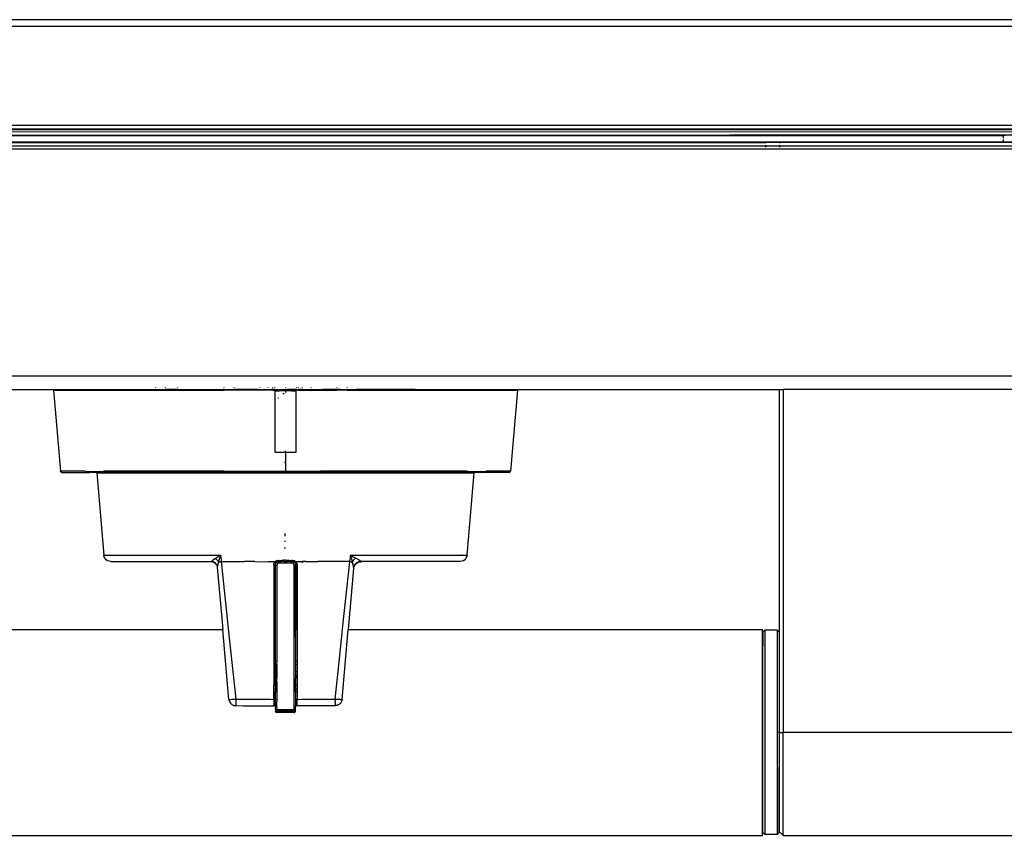
# Model space of a CAD drawing. Units: millimetres. Extents: x -980 to 858, y -1963 to 24.
# Drawn here: x -355 to -212, y -750 to -631 of the extents above; entities that cross this region are included whole.
import ezdxf

# ---------------------------------------------------------------- set-up
doc = ezdxf.new("R2010")
doc.units = ezdxf.units.MM

msp = doc.modelspace()

# ---------------------------------------------------------------- linework, layer by layer
for p, q in [((-835.28, -630.64), (-123.47, -630.64)), ((-124.18, -631.63), (-834.57, -631.63)), ((-826.62, -646.84), (-159.38, -646.99)), ((-799.38, -646.02), (-159.38, -646.02)), ((-799.38, -646.53), (-159.38, -646.53)), ((-799.38, -646.67), (-159.38, -646.67)), ((-799.38, -647.48), (-251.71, -647.48)), ((-211.83, -647.55), (-746.92, -647.55)), ((-159.38, -647.48), (-251.71, -647.48)), ((-211.83, -647.55), (-251.71, -647.48)), ((-211.48, -647.53), (-211.83, -647.55)), ((-211.83, -647.55), (-211.83, -647.91)), ((-211.83, -648.11), (-211.83, -648.44)), ((-101.38, -649.53), (-857.38, -649.53)), ((-746.92, -648.44), (-211.83, -648.44)), ((-712.38, -648.53), (-246.38, -648.53)), ((-712.38, -649.03), (-246.38, -649.03)), ((-246.38, -648.62), (-246.38, -648.53)), ((-244.4, -648.53), (-246.38, -648.53)), ((-246.38, -649.03), (-246.38, -648.91)), ((-246.38, -649.21), (-246.38, -649.03)), ((-246.38, -649.03), (-244.38, -649.03)), ((-244.4, -648.53), (-244.38, -648.62)), ((-211.83, -648.53), (-244.4, -648.53)), ((-244.38, -648.91), (-244.38, -649.03)), ((-244.38, -649.03), (-244.38, -649.21)), ((-244.38, -649.03), (-165.88, -649.03)), ((-211.83, -648.44), (-211.83, -648.53)), ((-211.83, -648.44), (-209.06, -648.44)), ((-209.06, -648.53), (-211.83, -648.53)), ((-857.37, -682.53), (-101.38, -682.53)), ((-409.38, -684.53), (-335.28, -684.53)), ((-350.18, -684.63), (-349.14, -696.44)), ((-350.18, -684.63), (-325.38, -684.63)), ((-335.3, -684.26), (-335.3, -684.31)), ((-335.3, -684.48), (-335.28, -684.53)), ((-335.28, -684.53), (-333.88, -684.53)), ((-333.88, -684.26), (-333.88, -684.31)), ((-333.88, -684.48), (-333.88, -684.53)), ((-332.12, -684.53), (-333.88, -684.53)), ((-332.1, -684.48), (-332.12, -684.53)), ((-332.12, -684.53), (-326.1, -684.53)), ((-332.1, -684.26), (-332.1, -684.31)), ((-326.1, -684.53), (-325.38, -684.48)), ((-325.38, -684.26), (-325.38, -684.31)), ((-325.38, -684.48), (-324.32, -684.53)), ((-325.38, -684.48), (-325.38, -684.63)), ((-323.87, -684.63), (-325.38, -684.63)), ((-324.32, -684.53), (-323.87, -684.53)), ((-323.87, -684.31), (-323.87, -684.26)), ((-323.87, -684.53), (-323.87, -684.48)), ((-323.87, -684.63), (-323.87, -684.53)), ((-320.46, -684.53), (-323.87, -684.53)), ((-321.43, -684.63), (-323.87, -684.63)), ((-320.12, -684.67), (-321.43, -684.63)), ((-320.46, -684.53), (-320.12, -684.48)), ((-320.12, -684.26), (-320.12, -684.31)), ((-320.12, -684.48), (-319.11, -684.53)), ((-320.12, -684.67), (-320.12, -684.48)), ((-318.24, -684.64), (-320.12, -684.67)), ((-319.11, -684.53), (-318.88, -684.53)), ((-318.88, -684.31), (-318.88, -684.26)), ((-318.88, -684.53), (-318.88, -684.48)), ((-318.88, -684.53), (-318.4, -684.53)), ((-318.25, -684.48), (-318.4, -684.53)), ((-318.27, -684.71), (-318.24, -684.64)), ((-318.25, -684.31), (-318.24, -684.26)), ((-318.14, -684.53), (-318.25, -684.48)), ((-318.24, -684.64), (-318.25, -684.48)), ((-318.24, -684.64), (-317.32, -684.64)), ((-317.96, -684.53), (-318.14, -684.53)), ((-317.98, -684.26), (-317.98, -684.31)), ((-317.98, -684.48), (-317.96, -684.53)), ((-317.96, -684.53), (-316.56, -684.53)), ((-317.88, -684.73), (-317.32, -684.72)), ((-317.88, -689.23), (-317.88, -684.73)), ((-317.32, -684.64), (-317.16, -684.64)), ((-317.32, -684.72), (-317.32, -684.64)), ((-317.32, -684.72), (-317.28, -684.73)), ((-316.38, -684.73), (-317.28, -684.73)), ((-317.1, -684.64), (-317.16, -684.64)), ((-317.01, -684.65), (-317.1, -684.64)), ((-317.01, -684.65), (-316.86, -684.64)), ((-316.86, -684.64), (-316.69, -684.66)), ((-316.78, -685.13), (-316.56, -685.13)), ((-316.62, -684.64), (-316.69, -684.66)), ((-316.54, -684.66), (-316.62, -684.64)), ((-316.56, -684.53), (-316.38, -684.48)), ((-316.56, -684.53), (-316.38, -684.53)), ((-316.38, -684.63), (-316.54, -684.66)), ((-316.54, -684.66), (-316.38, -684.66)), ((-316.38, -684.26), (-316.38, -684.31)), ((-316.38, -684.48), (-316.38, -684.53)), ((-316.38, -684.48), (-316.12, -684.53)), ((-316.38, -684.53), (-316.12, -684.53)), ((-316.38, -684.53), (-316.38, -684.63)), ((-316.38, -684.63), (-316.38, -684.66)), ((-316.22, -684.66), (-316.38, -684.63)), ((-316.38, -684.66), (-316.22, -684.66)), ((-316.38, -684.66), (-316.38, -684.73)), ((-315.47, -684.73), (-316.38, -684.73)), ((-316.38, -684.73), (-316.38, -684.97)), ((-316.22, -684.66), (-316.13, -684.64)), ((-316.13, -684.64), (-316.06, -684.66)), ((-314.79, -684.53), (-316.12, -684.53)), ((-316.06, -684.66), (-315.74, -684.65)), ((-315.74, -684.65), (-315.65, -684.64)), ((-315.65, -684.64), (-315.59, -684.64)), ((-315.59, -684.64), (-315.45, -684.64)), ((-315.47, -684.73), (-315.43, -684.72)), ((-315.43, -684.72), (-315.45, -684.64)), ((-314.51, -684.64), (-315.45, -684.64)), ((-315.43, -684.72), (-314.88, -684.73)), ((-314.88, -684.73), (-314.88, -693.73)), ((-314.78, -684.48), (-314.79, -684.53)), ((-314.79, -684.53), (-314.61, -684.53)), ((-314.78, -684.26), (-314.78, -684.31)), ((-314.61, -684.53), (-314.5, -684.48)), ((-314.5, -684.31), (-314.51, -684.26)), ((-314.51, -684.64), (-314.5, -684.48)), ((-314.48, -684.71), (-314.51, -684.64)), ((-314.51, -684.64), (-312.63, -684.67)), ((-314.5, -684.48), (-314.35, -684.53)), ((-313.88, -684.53), (-314.35, -684.53)), ((-313.88, -684.3), (-313.88, -684.26)), ((-313.88, -684.53), (-313.88, -684.48)), ((-313.88, -684.53), (-313.64, -684.53)), ((-313.64, -684.53), (-312.63, -684.48)), ((-312.63, -684.3), (-312.63, -684.26)), ((-312.63, -684.48), (-310.97, -684.53)), ((-312.63, -684.67), (-312.63, -684.48)), ((-312.63, -684.67), (-311.32, -684.63)), ((-311.32, -684.63), (-308.88, -684.63)), ((-308.88, -684.53), (-310.97, -684.53)), ((-308.88, -684.26), (-308.88, -684.3)), ((-308.88, -684.48), (-308.88, -684.53)), ((-308.88, -684.53), (-308.88, -684.63)), ((-308.43, -684.53), (-308.88, -684.53)), ((-307.38, -684.63), (-308.88, -684.63)), ((-308.43, -684.53), (-307.38, -684.48)), ((-307.38, -684.3), (-307.38, -684.26)), ((-307.38, -684.48), (-306.09, -684.53)), ((-307.38, -684.63), (-307.38, -684.48)), ((-307.38, -684.63), (-282.58, -684.63)), ((-300.63, -684.53), (-306.09, -684.53)), ((-300.65, -684.48), (-300.63, -684.53)), ((-298.88, -684.53), (-300.63, -684.53)), ((-298.88, -684.48), (-298.88, -684.53)), ((-297.47, -684.53), (-298.88, -684.53)), ((-297.45, -684.48), (-297.47, -684.53)), ((-297.47, -684.53), (-244.38, -684.53)), ((-282.58, -684.63), (-283.61, -696.44)), ((-244.38, -684.53), (-243.88, -684.53)), ((-244.38, -729.53), (-244.38, -684.53)), ((-243.88, -684.53), (-243.88, -734.53)), ((-154.88, -684.53), (-243.88, -684.53)), ((-317.4, -685.83), (-317.48, -685.83)), ((-317.88, -693.73), (-317.88, -689.23)), ((-316.38, -693.73), (-317.88, -693.73)), ((-316.38, -693.73), (-316.38, -693.47)), ((-316.38, -693.73), (-316.38, -695.13)), ((-314.88, -693.73), (-316.38, -693.73)), ((-316.52, -695.13), (-316.38, -695.13)), ((-316.38, -695.13), (-316.38, -696.43)), ((-349.13, -696.49), (-349.14, -696.44)), ((-345.57, -696.44), (-349.14, -696.44)), ((-349.11, -696.53), (-349.13, -696.49)), ((-349.08, -696.57), (-349.11, -696.53)), ((-349.04, -696.6), (-349.08, -696.57)), ((-348.99, -696.62), (-349.04, -696.6)), ((-348.94, -696.63), (-348.99, -696.62)), ((-348.94, -696.63), (-344.88, -696.63)), ((-345.57, -696.44), (-344.68, -696.48)), ((-344.88, -696.63), (-344.82, -696.62)), ((-344.78, -696.6), (-344.82, -696.62)), ((-344.74, -696.57), (-344.78, -696.6)), ((-344.74, -696.57), (-344.52, -696.63)), ((-344.68, -696.44), (-344.68, -696.48)), ((-344.68, -696.48), (-342.88, -696.44)), ((-343.87, -696.63), (-344.52, -696.63)), ((-343.87, -696.63), (-343.87, -696.71)), ((-288.88, -696.63), (-343.87, -696.63)), ((-343.87, -696.71), (-342.82, -708.71)), ((-343.87, -696.71), (-288.88, -696.71)), ((-325.38, -696.44), (-342.88, -696.44)), ((-325.38, -696.44), (-325.38, -696.48)), ((-325.38, -696.44), (-322.88, -696.44)), ((-322.88, -696.44), (-322.88, -696.48)), ((-322.88, -696.44), (-321.5, -696.44)), ((-321.5, -696.44), (-316.38, -696.43)), ((-316.38, -696.43), (-311.25, -696.44)), ((-311.25, -696.44), (-311.27, -696.43)), ((-289.87, -696.44), (-311.25, -696.44)), ((-289.93, -708.71), (-288.88, -696.71)), ((-289.87, -696.44), (-288.88, -696.48)), ((-288.88, -696.48), (-288.88, -696.44)), ((-288.88, -696.48), (-288.07, -696.48)), ((-288.88, -696.63), (-288.88, -696.71)), ((-288.23, -696.63), (-288.88, -696.63)), ((-288.23, -696.63), (-288.02, -696.57)), ((-288.07, -696.44), (-288.07, -696.48)), ((-288.07, -696.48), (-287.18, -696.44)), ((-288.03, -696.54), (-288.02, -696.57)), ((-288.02, -696.57), (-287.98, -696.6)), ((-287.98, -696.6), (-287.93, -696.62)), ((-287.93, -696.62), (-287.88, -696.63)), ((-283.81, -696.63), (-287.88, -696.63)), ((-283.61, -696.44), (-287.18, -696.44)), ((-283.81, -696.63), (-283.76, -696.62)), ((-283.76, -696.62), (-283.71, -696.6)), ((-283.71, -696.6), (-283.67, -696.57)), ((-283.67, -696.57), (-283.64, -696.53)), ((-283.64, -696.53), (-283.62, -696.49)), ((-283.62, -696.49), (-283.61, -696.44)), ((-316.38, -705.63), (-316.52, -705.63)), ((-316.38, -705.72), (-316.52, -705.72)), ((-316.38, -706.71), (-316.53, -706.71)), ((-316.52, -705.83), (-316.38, -705.83)), ((-316.55, -707.63), (-316.38, -707.62)), ((-342.77, -708.95), (-342.82, -708.71)), ((-342.82, -708.71), (-325.81, -708.71)), ((-342.66, -709.17), (-342.77, -708.95)), ((-342.5, -709.36), (-342.66, -709.17)), ((-342.3, -709.51), (-342.5, -709.36)), ((-342.07, -709.59), (-342.3, -709.51)), ((-341.82, -709.63), (-342.07, -709.59)), ((-341.82, -709.63), (-327.29, -709.63)), ((-327.29, -709.63), (-327.26, -709.62)), ((-327.29, -709.63), (-327.24, -709.62)), ((-327.24, -709.62), (-327.26, -709.62)), ((-327.24, -709.62), (-327.21, -709.6)), ((-327.24, -709.62), (-327.18, -709.63)), ((-327.21, -709.6), (-327.18, -709.59)), ((-327.18, -709.59), (-327.16, -709.57)), ((-327.18, -709.63), (-327.14, -709.64)), ((-327.16, -709.57), (-327.08, -709.5)), ((-327.16, -709.57), (-326.9, -709.63)), ((-327, -709.67), (-327.14, -709.64)), ((-327.08, -709.5), (-326.97, -709.41)), ((-326.98, -709.69), (-327, -709.67)), ((-326.86, -709.72), (-326.98, -709.69)), ((-326.97, -709.41), (-326.93, -709.39)), ((-326.88, -709.35), (-326.93, -709.39)), ((-326.9, -709.63), (-326.67, -709.76)), ((-326.88, -709.35), (-326.84, -709.33)), ((-326.8, -709.75), (-326.86, -709.72)), ((-326.84, -709.33), (-326.64, -709.21)), ((-326.84, -709.33), (-326.72, -709.25)), ((-326.77, -709.77), (-326.8, -709.75)), ((-326.77, -709.77), (-326.73, -709.8)), ((-326.73, -709.8), (-326.62, -709.89)), ((-326.67, -709.22), (-326.72, -709.25)), ((-326.72, -709.25), (-326.69, -709.23)), ((-326.64, -709.21), (-326.69, -709.23)), ((-326.69, -709.23), (-326.67, -709.22)), ((-326.67, -709.22), (-326.64, -709.21)), ((-326.67, -709.76), (-326.49, -709.95)), ((-326.64, -709.21), (-326.62, -709.19)), ((-326.62, -709.19), (-326.59, -709.18)), ((-326.62, -709.89), (-326.51, -710)), ((-326.59, -709.18), (-326.46, -709.09)), ((-326.59, -709.18), (-326.49, -709.26)), ((-326.49, -709.95), (-326.51, -710)), ((-326.51, -710), (-326.47, -710.06)), ((-326.49, -709.26), (-326.39, -709.35)), ((-326.46, -709.09), (-326.31, -709)), ((-326.39, -709.35), (-326.3, -709.44)), ((-326.31, -709), (-326.15, -708.91)), ((-326.3, -709.44), (-326.22, -709.54)), ((-326.25, -710), (-326.29, -710.16)), ((-326.2, -709.84), (-326.25, -710)), ((-326.22, -709.54), (-326.15, -709.65)), ((-326.14, -709.67), (-326.2, -709.84)), ((-325.98, -708.81), (-326.15, -708.91)), ((-326.15, -709.64), (-326.1, -709.48)), ((-326.15, -709.64), (-326.12, -709.53)), ((-326.14, -709.59), (-326.15, -709.65)), ((-326.15, -709.64), (-326.14, -709.59)), ((-326.14, -709.67), (-326.15, -709.65)), ((-326.12, -709.53), (-326.14, -709.59)), ((-326.14, -709.67), (-326.14, -709.59)), ((-326.14, -709.66), (-326.14, -709.59)), ((-326.14, -709.67), (-326.1, -709.67)), ((-326.1, -709.48), (-326.12, -709.53)), ((-326.08, -709.42), (-326.1, -709.48)), ((-326.1, -709.67), (-326.03, -709.67)), ((-326.06, -709.36), (-326.08, -709.42)), ((-326.03, -709.26), (-326.06, -709.36)), ((-325.99, -709.15), (-326.03, -709.26)), ((-325.95, -709.66), (-326.03, -709.67)), ((-325.95, -709.05), (-325.99, -709.15)), ((-325.85, -708.81), (-325.98, -708.81)), ((-325.95, -709.05), (-325.91, -708.94)), ((-325.91, -708.94), (-325.95, -709.05)), ((-325.95, -709.66), (-325.91, -709.65)), ((-325.81, -708.71), (-325.91, -708.94)), ((-325.86, -708.83), (-325.91, -708.94)), ((-325.91, -709.65), (-325.87, -709.64)), ((-325.87, -709.64), (-325.82, -709.64)), ((-325.81, -708.71), (-325.86, -708.83)), ((-325.81, -708.71), (-325.86, -708.83)), ((-325.84, -708.79), (-325.86, -708.83)), ((-325.85, -708.81), (-325.86, -708.83)), ((-325.81, -708.71), (-325.85, -708.81)), ((-325.81, -708.71), (-325.85, -708.81)), ((-325.83, -708.76), (-325.85, -708.81)), ((-325.85, -708.81), (-325.83, -708.76)), ((-325.84, -708.79), (-325.85, -708.81)), ((-325.85, -708.81), (-325.79, -708.94)), ((-325.81, -708.71), (-325.84, -708.79)), ((-325.83, -708.76), (-325.84, -708.79)), ((-325.81, -708.71), (-325.83, -708.76)), ((-325.81, -708.71), (-325.83, -708.76)), ((-325.81, -708.71), (-325.83, -708.76)), ((-325.82, -708.74), (-325.83, -708.76)), ((-325.81, -708.71), (-325.82, -708.74)), ((-325.82, -709.64), (-325.78, -709.63)), ((-325.79, -708.94), (-325.75, -709.4)), ((-325.78, -709.63), (-325.73, -709.63)), ((-325.75, -709.4), (-325.73, -709.63)), ((-325.73, -709.63), (-322.36, -709.63)), ((-325.73, -709.63), (-324.46, -721.64)), ((-321.86, -709.63), (-322.36, -709.63)), ((-320.86, -709.63), (-321.86, -709.63)), ((-320.86, -709.63), (-318.87, -709.64)), ((-318.73, -709.64), (-318.87, -709.64)), ((-317.88, -709.64), (-318.73, -709.64)), ((-318.09, -710.14), (-318.08, -710.02)), ((-318.08, -710.02), (-318.05, -709.91)), ((-318.05, -709.91), (-318, -709.81)), ((-318, -709.81), (-317.94, -709.71)), ((-317.94, -709.71), (-317.88, -709.64)), ((-317.88, -710.13), (-317.87, -710.05)), ((-317.88, -709.64), (-317.79, -709.57)), ((-317.88, -709.64), (-317.83, -709.68)), ((-317.85, -709.97), (-317.87, -710.05)), ((-317.79, -709.57), (-317.86, -709.63)), ((-317.85, -709.97), (-317.82, -709.9)), ((-317.83, -709.68), (-317.79, -709.72)), ((-317.83, -710.13), (-317.82, -710.05)), ((-317.82, -709.9), (-317.77, -709.9)), ((-317.82, -710.05), (-317.8, -709.97)), ((-317.8, -709.97), (-317.77, -709.9)), ((-317.79, -709.57), (-317.69, -709.51)), ((-317.79, -709.72), (-317.76, -709.75)), ((-317.76, -709.75), (-317.78, -709.83)), ((-317.77, -709.9), (-317.78, -709.83)), ((-317.73, -709.83), (-317.78, -709.83)), ((-317.76, -709.75), (-317.72, -709.76)), ((-317.72, -709.76), (-317.73, -709.83)), ((-317.73, -709.83), (-317.68, -709.77)), ((-317.72, -709.76), (-317.67, -709.72)), ((-317.68, -709.77), (-317.72, -709.76)), ((-317.69, -709.51), (-317.63, -709.49)), ((-317.68, -709.77), (-317.67, -709.72)), ((-317.62, -709.72), (-317.67, -709.72)), ((-317.63, -709.49), (-317.6, -709.48)), ((-317.63, -709.49), (-317.62, -709.63)), ((-317.61, -710.05), (-317.63, -710.14)), ((-317.62, -709.63), (-317.6, -709.68)), ((-317.6, -709.68), (-317.62, -709.72)), ((-317.59, -709.7), (-317.62, -709.72)), ((-317.57, -709.97), (-317.61, -710.05)), ((-317.6, -709.48), (-317.49, -709.45)), ((-317.6, -709.68), (-317.53, -709.65)), ((-317.6, -709.68), (-317.55, -709.68)), ((-317.59, -709.7), (-317.55, -709.68)), ((-317.5, -709.9), (-317.57, -709.97)), ((-317.53, -709.65), (-317.55, -709.68)), ((-317.53, -709.65), (-317.5, -709.66)), ((-317.53, -709.65), (-317.48, -709.65)), ((-317.5, -709.66), (-317.45, -709.63)), ((-317.48, -709.65), (-317.5, -709.66)), ((-317.42, -709.86), (-317.5, -709.9)), ((-317.49, -709.45), (-317.43, -709.47)), ((-317.48, -709.65), (-317.45, -709.63)), ((-317.48, -709.65), (-317.43, -709.64)), ((-317.45, -709.63), (-317.43, -709.64)), ((-317.43, -709.47), (-317.38, -709.44)), ((-317.43, -709.47), (-317.43, -709.45)), ((-317.38, -709.53), (-317.43, -709.47)), ((-317.38, -709.63), (-317.43, -709.64)), ((-317.33, -709.84), (-317.42, -709.86)), ((-317.38, -709.47), (-317.38, -709.44)), ((-317.38, -709.44), (-317.28, -709.47)), ((-317.38, -709.5), (-317.38, -709.47)), ((-317.38, -709.53), (-317.38, -709.5)), ((-317.38, -709.63), (-317.38, -709.53)), ((-317.33, -709.63), (-317.38, -709.63)), ((-317.28, -709.63), (-317.33, -709.63)), ((-317.33, -709.69), (-317.33, -709.84)), ((-317.28, -709.84), (-317.33, -709.84)), ((-317.28, -709.47), (-316.98, -709.44)), ((-317.28, -709.47), (-317.28, -709.44)), ((-317.28, -709.47), (-317, -709.46)), ((-317.28, -709.63), (-317.28, -709.47)), ((-317.28, -709.84), (-317.28, -709.63)), ((-317.13, -709.63), (-317.28, -709.63)), ((-317.13, -709.84), (-317.28, -709.84)), ((-317.13, -709.63), (-317.13, -709.84)), ((-317.03, -709.63), (-317.13, -709.63)), ((-315.63, -709.84), (-317.13, -709.84)), ((-316.98, -709.63), (-317.03, -709.63)), ((-317, -709.46), (-316.63, -709.44)), ((-316.98, -709.44), (-316.63, -709.44)), ((-316.63, -709.63), (-316.98, -709.63)), ((-316.63, -709.44), (-316.63, -709.54)), ((-316.38, -709.44), (-316.63, -709.44)), ((-316.63, -709.57), (-316.63, -709.63)), ((-316.63, -709.63), (-316.13, -709.63)), ((-316.38, -709.44), (-316.38, -709.49)), ((-316.38, -709.44), (-316.13, -709.44)), ((-316.13, -709.54), (-316.13, -709.44)), ((-316.13, -709.44), (-315.77, -709.44)), ((-316.13, -709.63), (-316.13, -709.57)), ((-315.63, -709.63), (-316.13, -709.63)), ((-315.77, -709.44), (-315.52, -709.47)), ((-315.63, -709.84), (-315.63, -709.63)), ((-315.63, -709.63), (-315.48, -709.63)), ((-315.48, -709.84), (-315.63, -709.84)), ((-315.52, -709.47), (-315.48, -709.44)), ((-315.48, -709.44), (-315.37, -709.44)), ((-315.48, -709.44), (-315.37, -709.47)), ((-315.48, -709.44), (-315.48, -709.63)), ((-315.48, -709.63), (-315.48, -709.84)), ((-315.48, -709.63), (-315.43, -709.63)), ((-315.43, -709.84), (-315.48, -709.84)), ((-315.43, -709.63), (-315.38, -709.63)), ((-315.43, -709.69), (-315.43, -709.84)), ((-315.33, -709.86), (-315.43, -709.84)), ((-315.38, -709.63), (-315.35, -709.63)), ((-315.37, -709.47), (-315.37, -709.44)), ((-315.37, -709.44), (-315.33, -709.47)), ((-315.33, -709.45), (-315.37, -709.5)), ((-315.37, -709.5), (-315.37, -709.47)), ((-315.37, -709.47), (-315.33, -709.47)), ((-315.37, -709.53), (-315.37, -709.5)), ((-315.37, -709.53), (-315.35, -709.63)), ((-315.3, -709.63), (-315.35, -709.63)), ((-315.33, -709.47), (-315.26, -709.45)), ((-315.25, -709.9), (-315.33, -709.86)), ((-315.3, -709.63), (-315.22, -709.65)), ((-315.3, -709.63), (-315.27, -709.65)), ((-315.27, -709.65), (-315.22, -709.65)), ((-315.26, -709.45), (-315.15, -709.48)), ((-315.18, -709.97), (-315.25, -709.9)), ((-315.2, -709.68), (-315.22, -709.65)), ((-315.2, -709.68), (-315.15, -709.68)), ((-315.14, -710.05), (-315.18, -709.97)), ((-315.15, -709.48), (-315.13, -709.49)), ((-315.15, -709.68), (-315.13, -709.63)), ((-315.13, -709.72), (-315.15, -709.68)), ((-315.13, -710.14), (-315.14, -710.05)), ((-315.13, -709.49), (-315.06, -709.51)), ((-315.13, -709.63), (-315.13, -709.49)), ((-315.13, -709.72), (-315.08, -709.72)), ((-315.08, -709.72), (-315.03, -709.76)), ((-315.08, -709.72), (-315.07, -709.77)), ((-315.07, -709.77), (-315.02, -709.83)), ((-315.06, -709.51), (-314.96, -709.57)), ((-315.03, -709.76), (-314.99, -709.75)), ((-315.03, -709.76), (-315.02, -709.83)), ((-315.02, -709.83), (-314.97, -709.83)), ((-314.99, -709.75), (-314.96, -709.72)), ((-314.97, -709.83), (-314.99, -709.75)), ((-314.97, -709.83), (-314.98, -709.9)), ((-314.98, -709.9), (-314.95, -709.97)), ((-314.97, -709.83), (-314.93, -709.89)), ((-314.96, -709.57), (-314.88, -709.63)), ((-314.96, -709.57), (-314.89, -709.63)), ((-314.96, -709.72), (-314.92, -709.68)), ((-314.95, -709.97), (-314.93, -710.05)), ((-314.93, -709.89), (-314.9, -709.97)), ((-314.93, -710.05), (-314.9, -709.97)), ((-314.93, -710.05), (-314.93, -710.13)), ((-314.92, -709.68), (-314.88, -709.63)), ((-314.81, -709.71), (-314.92, -709.68)), ((-314.9, -709.97), (-314.88, -710.05)), ((-314.89, -709.63), (-314.81, -709.71)), ((-314.88, -709.63), (-314.88, -709.57)), ((-314.88, -709.63), (-314.15, -709.63)), ((-314.81, -709.71), (-314.88, -709.63)), ((-314.88, -710.05), (-314.88, -710.13)), ((-314.15, -709.63), (-314.81, -709.71)), ((-314.81, -709.71), (-314.75, -709.81)), ((-314.75, -709.81), (-314.7, -709.91)), ((-314.7, -709.91), (-314.67, -710.02)), ((-314.67, -710.02), (-314.66, -710.14)), ((-314.15, -709.63), (-313.99, -709.64)), ((-313.99, -709.64), (-313.88, -709.58)), ((-313.88, -709.63), (-313.99, -709.64)), ((-313.88, -709.58), (-313.88, -709.63)), ((-313.88, -709.58), (-313.43, -709.63)), ((-313.88, -709.63), (-313.88, -709.81)), ((-313.43, -709.63), (-313.88, -709.63)), ((-313.43, -709.63), (-312.88, -709.63)), ((-312.88, -709.63), (-312.88, -709.6)), ((-312.88, -709.63), (-311.68, -709.63)), ((-311.68, -709.63), (-311.68, -709.6)), ((-307.02, -709.63), (-311.68, -709.63)), ((-307.45, -713.63), (-307.02, -709.63)), ((-307.02, -709.63), (-307, -709.4)), ((-306.98, -709.63), (-307.02, -709.63)), ((-306.96, -708.94), (-307, -709.4)), ((-306.94, -709.64), (-306.98, -709.63)), ((-306.89, -708.84), (-306.96, -708.94)), ((-306.94, -708.71), (-306.93, -708.74)), ((-306.94, -708.71), (-306.92, -708.76)), ((-306.94, -708.71), (-289.93, -708.71)), ((-306.94, -708.71), (-306.92, -708.76)), ((-306.94, -708.71), (-306.92, -708.77)), ((-306.94, -708.71), (-306.91, -708.77)), ((-306.94, -708.71), (-306.91, -708.78)), ((-306.94, -708.71), (-306.9, -708.82)), ((-306.9, -709.64), (-306.94, -709.64)), ((-306.93, -708.74), (-306.92, -708.76)), ((-306.91, -708.79), (-306.92, -708.76)), ((-306.77, -708.8), (-306.92, -708.76)), ((-306.92, -708.76), (-306.9, -708.81)), ((-306.92, -708.76), (-306.86, -708.94)), ((-306.92, -708.76), (-306.89, -708.84)), ((-306.92, -708.76), (-306.9, -708.81)), ((-306.9, -708.81), (-306.91, -708.79)), ((-306.89, -708.84), (-306.9, -708.81)), ((-306.87, -709.65), (-306.9, -709.64)), ((-306.85, -708.95), (-306.89, -708.84)), ((-306.87, -709.65), (-306.79, -709.66)), ((-306.82, -709.04), (-306.86, -708.94)), ((-306.82, -709.04), (-306.85, -708.95)), ((-306.82, -709.04), (-306.79, -709.15)), ((-306.79, -709.15), (-306.75, -709.25)), ((-306.79, -709.66), (-306.73, -709.67)), ((-306.61, -708.88), (-306.77, -708.8)), ((-306.75, -709.25), (-306.72, -709.35)), ((-306.69, -709.67), (-306.73, -709.67)), ((-306.72, -709.35), (-306.7, -709.41)), ((-306.7, -709.41), (-306.69, -709.47)), ((-306.69, -709.47), (-306.67, -709.52)), ((-306.66, -709.66), (-306.69, -709.67)), ((-306.67, -709.52), (-306.65, -709.58)), ((-306.66, -709.66), (-306.65, -709.58)), ((-306.66, -709.66), (-306.64, -709.64)), ((-306.66, -709.66), (-306.62, -709.77)), ((-306.65, -709.58), (-306.64, -709.64)), ((-306.65, -709.65), (-306.65, -709.58)), ((-306.56, -709.53), (-306.64, -709.64)), ((-306.59, -709.88), (-306.62, -709.77)), ((-306.61, -708.88), (-306.45, -708.97)), ((-306.59, -709.88), (-306.56, -709.99)), ((-306.47, -709.42), (-306.56, -709.53)), ((-306.53, -710.09), (-306.56, -709.99)), ((-306.38, -709.31), (-306.47, -709.42)), ((-306.45, -708.97), (-306.3, -709.05)), ((-306.27, -709.21), (-306.38, -709.31)), ((-306.16, -709.12), (-306.3, -709.05)), ((-306.01, -709.81), (-306.3, -710.1)), ((-306.16, -709.12), (-306.27, -709.21)), ((-306.16, -710.05), (-306.2, -710.09)), ((-306.06, -709.17), (-306.16, -709.12)), ((-306.16, -710.05), (-306.04, -709.93)), ((-305.99, -709.2), (-306.06, -709.17)), ((-305.93, -709.84), (-306.04, -709.93)), ((-305.72, -709.65), (-306.01, -709.81)), ((-305.97, -709.22), (-305.99, -709.2)), ((-305.88, -709.26), (-305.97, -709.22)), ((-305.93, -709.84), (-305.88, -709.81)), ((-305.84, -709.29), (-305.88, -709.26)), ((-305.88, -709.81), (-305.85, -709.78)), ((-305.85, -709.78), (-305.8, -709.77)), ((-305.79, -709.31), (-305.84, -709.29)), ((-305.8, -709.77), (-305.77, -709.75)), ((-305.7, -709.37), (-305.79, -709.31)), ((-305.6, -709.68), (-305.77, -709.75)), ((-305.4, -709.56), (-305.72, -709.65)), ((-305.7, -709.37), (-305.56, -709.45)), ((-305.6, -709.68), (-305.41, -709.64)), ((-305.5, -709.49), (-305.56, -709.45)), ((-305.53, -709.47), (-305.56, -709.45)), ((-305.48, -709.5), (-305.53, -709.47)), ((-305.48, -709.5), (-305.5, -709.49)), ((-305.48, -709.5), (-305.44, -709.53)), ((-305.4, -709.56), (-305.44, -709.53)), ((-305.37, -709.63), (-305.41, -709.64)), ((-305.37, -709.59), (-305.4, -709.56)), ((-305.34, -709.6), (-305.37, -709.59)), ((-305.34, -709.6), (-305.37, -709.63)), ((-305.3, -709.62), (-305.37, -709.63)), ((-305.34, -709.6), (-305.3, -709.62)), ((-305.27, -709.62), (-305.34, -709.6)), ((-305.3, -709.62), (-305.27, -709.62)), ((-305.27, -709.62), (-305.23, -709.63)), ((-290.93, -709.63), (-305.23, -709.63)), ((-290.68, -709.59), (-290.93, -709.63)), ((-290.45, -709.51), (-290.68, -709.59)), ((-290.25, -709.36), (-290.45, -709.51)), ((-290.09, -709.17), (-290.25, -709.36)), ((-289.98, -708.95), (-290.09, -709.17)), ((-289.93, -708.71), (-289.98, -708.95)), ((-326.47, -710.06), (-326.44, -710.09)), ((-326.47, -710.06), (-326.43, -710.12)), ((-326.44, -710.09), (-326.43, -710.12)), ((-326.43, -710.12), (-326.36, -710.17)), ((-326.36, -710.17), (-326.4, -710.2)), ((-326.4, -710.2), (-326.36, -710.25)), ((-326.36, -710.25), (-326.3, -710.3)), ((-326.3, -710.3), (-326.32, -710.39)), ((-326.32, -710.39), (-326.31, -710.42)), ((-326.31, -710.42), (-325.51, -719.53)), ((-326.29, -710.16), (-326.3, -710.3)), ((-318.09, -710.14), (-318.02, -710.14)), ((-318.09, -710.14), (-318.08, -725.63)), ((-318.02, -710.14), (-317.96, -710.14)), ((-317.96, -710.14), (-317.92, -710.13)), ((-317.92, -710.13), (-317.88, -710.13)), ((-317.92, -710.13), (-317.88, -714.04)), ((-317.88, -710.13), (-317.88, -714.04)), ((-317.83, -724.13), (-317.83, -710.13)), ((-317.74, -710.14), (-317.72, -710.14)), ((-317.72, -710.14), (-317.69, -710.14)), ((-317.69, -710.14), (-317.66, -710.14)), ((-317.66, -710.14), (-317.63, -710.14)), ((-317.63, -710.14), (-317.63, -722.83)), ((-315.09, -710.14), (-315.13, -710.14)), ((-315.13, -719.53), (-315.13, -710.14)), ((-315.06, -710.14), (-315.09, -710.14)), ((-315.03, -710.14), (-315.06, -710.14)), ((-315.01, -710.14), (-315.03, -710.14)), ((-314.88, -710.13), (-314.93, -710.13)), ((-314.93, -719.53), (-314.93, -710.13)), ((-314.88, -710.13), (-314.83, -710.13)), ((-314.88, -710.13), (-314.88, -719.53)), ((-314.83, -710.13), (-314.79, -710.14)), ((-314.79, -710.14), (-314.73, -710.14)), ((-314.73, -710.14), (-314.66, -710.14)), ((-314.66, -710.14), (-314.67, -717.97)), ((-306.46, -710.62), (-307.24, -719.53)), ((-306.5, -710.19), (-306.53, -710.09)), ((-306.49, -710.28), (-306.5, -710.19)), ((-306.47, -710.4), (-306.49, -710.28)), ((-306.47, -710.4), (-306.39, -710.32)), ((-306.39, -710.32), (-306.47, -710.43)), ((-306.47, -710.43), (-306.47, -710.4)), ((-306.39, -710.41), (-306.47, -710.43)), ((-306.46, -710.48), (-306.47, -710.43)), ((-306.44, -710.51), (-306.46, -710.48)), ((-306.46, -710.56), (-306.44, -710.51)), ((-306.46, -710.56), (-306.46, -710.62)), ((-306.35, -710.26), (-306.39, -710.32)), ((-306.39, -710.32), (-306.39, -710.41)), ((-306.29, -710.2), (-306.35, -710.26)), ((-306.3, -710.23), (-306.35, -710.26)), ((-306.26, -710.18), (-306.3, -710.1)), ((-306.26, -710.18), (-306.3, -710.23)), ((-306.29, -710.2), (-306.3, -710.23)), ((-306.26, -710.18), (-306.29, -710.2)), ((-306.2, -710.09), (-306.26, -710.18)), ((-317.88, -724.13), (-317.88, -714.04)), ((-307.87, -717.64), (-307.45, -713.63)), ((-314.67, -717.97), (-314.69, -719.53)), ((-308.71, -725.65), (-307.87, -717.64)), ((-633.24, -719.53), (-325.51, -719.53)), ((-324.62, -729.71), (-325.51, -719.53)), ((-315.13, -719.53), (-315.09, -719.53)), ((-315.13, -722.83), (-315.13, -719.53)), ((-314.93, -719.53), (-314.88, -719.53)), ((-314.88, -721.86), (-314.93, -719.53)), ((-314.93, -719.53), (-314.93, -724.13)), ((-314.88, -719.53), (-314.69, -719.53)), ((-314.88, -721.86), (-314.88, -719.53)), ((-314.69, -719.53), (-314.67, -721.88)), ((-308.13, -729.71), (-307.24, -719.53)), ((-307.24, -719.53), (-246.88, -719.53)), ((-246.88, -721.93), (-246.88, -719.53)), ((-246.53, -719.63), (-246.83, -719.93)), ((-246.83, -719.93), (-246.83, -721.93)), ((-244.73, -719.63), (-246.53, -719.63)), ((-246.53, -719.63), (-246.53, -749.43)), ((-244.73, -719.63), (-244.43, -719.93)), ((-244.73, -719.63), (-244.73, -734.53)), ((-244.43, -719.93), (-244.43, -729.53)), ((-324.46, -721.64), (-324.04, -725.65)), ((-317.63, -722.83), (-317.63, -724.13)), ((-315.13, -724.13), (-315.13, -722.83)), ((-314.88, -724.13), (-314.88, -721.86)), ((-314.67, -721.88), (-314.67, -724.13)), ((-246.83, -721.93), (-246.88, -721.93)), ((-246.88, -747.13), (-246.88, -721.93)), ((-246.83, -747.13), (-246.83, -721.93)), ((-317.88, -724.13), (-317.98, -724.13)), ((-317.88, -724.13), (-317.88, -724.63)), ((-317.83, -724.13), (-317.88, -724.13)), ((-317.63, -724.13), (-317.83, -724.13)), ((-317.82, -724.63), (-317.83, -724.13)), ((-317.63, -724.13), (-317.67, -724.63)), ((-315.09, -724.13), (-315.13, -724.13)), ((-315.13, -724.63), (-315.13, -724.13)), ((-314.88, -724.13), (-314.93, -724.13)), ((-314.93, -724.13), (-314.93, -724.63)), ((-314.67, -724.13), (-314.88, -724.13)), ((-314.88, -724.63), (-314.88, -724.13)), ((-314.67, -724.13), (-314.67, -724.63)), ((-324.04, -725.65), (-323.63, -729.66)), ((-318.08, -725.63), (-318.05, -725.63)), ((-318.08, -725.63), (-318.08, -727.63)), ((-317.88, -724.63), (-317.98, -724.63)), ((-317.97, -725.63), (-317.88, -725.63)), ((-317.88, -724.63), (-317.82, -724.63)), ((-317.88, -724.63), (-317.88, -725.63)), ((-317.88, -725.63), (-317.88, -726.13)), ((-317.88, -725.63), (-317.83, -725.63)), ((-317.83, -725.63), (-317.82, -724.63)), ((-317.83, -725.63), (-317.63, -725.63)), ((-317.83, -726.13), (-317.83, -725.63)), ((-317.67, -724.63), (-317.82, -724.63)), ((-317.67, -724.63), (-317.68, -726.63)), ((-317.67, -724.63), (-317.63, -724.63)), ((-317.67, -724.63), (-317.63, -725.63)), ((-317.63, -724.63), (-317.63, -725.63)), ((-317.63, -725.63), (-317.63, -726.13)), ((-315.13, -724.63), (-315.09, -724.63)), ((-315.13, -725.63), (-315.13, -724.63)), ((-315.13, -725.63), (-315.09, -725.63)), ((-315.13, -726.13), (-315.13, -725.63)), ((-314.93, -724.63), (-314.88, -724.63)), ((-314.93, -724.63), (-314.93, -725.63)), ((-314.93, -725.63), (-314.88, -725.63)), ((-314.93, -725.63), (-314.93, -726.13)), ((-314.88, -724.63), (-314.67, -724.63)), ((-314.88, -725.63), (-314.88, -724.63)), ((-314.88, -725.63), (-314.67, -725.63)), ((-314.88, -726.13), (-314.88, -725.63)), ((-314.67, -724.63), (-314.67, -725.63)), ((-314.67, -725.63), (-314.67, -727.63)), ((-309.12, -729.66), (-308.71, -725.65)), ((-317.88, -726.13), (-317.83, -726.13)), ((-317.88, -726.13), (-317.88, -726.63)), ((-317.88, -726.63), (-317.8, -726.63)), ((-317.88, -726.63), (-317.88, -727.63)), ((-317.83, -726.13), (-317.63, -726.13)), ((-317.83, -726.43), (-317.83, -726.13)), ((-317.63, -726.43), (-317.83, -726.43)), ((-317.83, -726.54), (-317.83, -726.43)), ((-317.8, -726.63), (-317.83, -726.54)), ((-317.8, -726.63), (-317.83, -727.63)), ((-317.68, -726.63), (-317.8, -726.63)), ((-317.63, -726.63), (-317.68, -726.63)), ((-317.68, -726.63), (-317.63, -727.63)), ((-317.63, -726.13), (-317.63, -726.43)), ((-317.63, -726.43), (-317.63, -726.63)), ((-315.13, -726.13), (-315.09, -726.13)), ((-315.13, -726.43), (-315.13, -726.13)), ((-315.09, -726.43), (-315.13, -726.43)), ((-315.13, -726.63), (-315.13, -726.43)), ((-315.09, -726.63), (-315.13, -726.43)), ((-315.09, -726.63), (-315.13, -726.63)), ((-315.1, -727.63), (-315.09, -726.63)), ((-314.93, -726.13), (-314.88, -726.13)), ((-314.93, -726.13), (-314.93, -726.63)), ((-314.88, -726.63), (-314.93, -726.63)), ((-314.93, -727.63), (-314.93, -726.63)), ((-314.88, -726.13), (-314.88, -726.63)), ((-314.88, -727.63), (-314.88, -726.63)), ((-318.03, -727.63), (-318.08, -727.63)), ((-318.08, -728.17), (-318.08, -727.63)), ((-318.08, -728.17), (-318.01, -728.17)), ((-318.08, -728.63), (-318.08, -728.17)), ((-318.08, -728.63), (-318.01, -728.63)), ((-318.08, -729.71), (-318.08, -728.63)), ((-317.88, -727.63), (-317.96, -727.63)), ((-317.96, -728.17), (-317.88, -728.17)), ((-317.96, -728.63), (-317.88, -728.63)), ((-317.91, -729.7), (-317.88, -728.63)), ((-317.83, -727.63), (-317.88, -727.63)), ((-317.88, -727.63), (-317.88, -728.17)), ((-317.88, -728.17), (-317.83, -728.17)), ((-317.88, -728.17), (-317.88, -728.63)), ((-317.88, -728.63), (-317.83, -728.63)), ((-317.88, -728.63), (-317.88, -729.69)), ((-317.63, -727.63), (-317.83, -727.63)), ((-317.83, -727.63), (-317.83, -728.17)), ((-317.83, -728.17), (-317.63, -728.17)), ((-317.83, -728.17), (-317.83, -728.63)), ((-317.83, -728.63), (-317.63, -728.63)), ((-317.83, -729.71), (-317.83, -728.63)), ((-317.63, -727.63), (-317.63, -728.17)), ((-317.63, -728.17), (-317.63, -728.63)), ((-317.63, -728.63), (-317.63, -729.71)), ((-315.1, -727.63), (-315.13, -727.63)), ((-315.13, -728.17), (-315.1, -727.63)), ((-315.13, -728.17), (-315.09, -728.17)), ((-315.13, -728.63), (-315.13, -728.17)), ((-315.13, -728.63), (-315.09, -728.63)), ((-315.13, -729.71), (-315.13, -728.63)), ((-314.88, -727.63), (-314.93, -727.63)), ((-314.93, -728.17), (-314.93, -727.63)), ((-314.93, -728.17), (-314.88, -728.17)), ((-314.93, -728.63), (-314.93, -728.17)), ((-314.93, -728.63), (-314.88, -728.63)), ((-314.93, -728.63), (-314.92, -729.71)), ((-314.67, -727.63), (-314.88, -727.63)), ((-314.88, -728.17), (-314.88, -727.63)), ((-314.88, -728.17), (-314.67, -728.17)), ((-314.88, -728.63), (-314.88, -728.17)), ((-314.88, -728.63), (-314.67, -728.63)), ((-314.88, -729.69), (-314.88, -728.63)), ((-314.67, -727.63), (-314.67, -728.17)), ((-314.67, -728.17), (-314.67, -728.63)), ((-314.67, -728.63), (-314.67, -729.71)), ((-324.62, -729.71), (-324.57, -729.72)), ((-324.62, -729.71), (-324.59, -729.86)), ((-324.59, -729.86), (-324.55, -730)), ((-324.57, -729.72), (-324.51, -729.72)), ((-324.55, -730), (-324.48, -730.13)), ((-324.51, -729.72), (-324.43, -729.72)), ((-324.48, -730.13), (-324.4, -730.25)), ((-324.43, -729.72), (-324.33, -729.71)), ((-324.33, -729.71), (-324.21, -729.7)), ((-324.21, -729.7), (-324.08, -729.69)), ((-324.08, -729.69), (-323.94, -729.68)), ((-323.94, -729.68), (-323.79, -729.67)), ((-323.79, -729.67), (-323.63, -729.66)), ((-323.63, -729.66), (-323.63, -729.81)), ((-323.63, -729.66), (-322.18, -729.68)), ((-323.63, -729.81), (-323.63, -729.96)), ((-323.63, -729.96), (-323.63, -730.1)), ((-323.63, -730.1), (-323.63, -730.23)), ((-322.18, -729.68), (-320.86, -729.69)), ((-320.86, -729.69), (-319.74, -729.7)), ((-319.74, -729.7), (-318.63, -729.7)), ((-318.63, -729.7), (-318.08, -729.71)), ((-318.01, -729.71), (-318.08, -729.71)), ((-318.08, -729.71), (-318.08, -730.59)), ((-318.01, -729.71), (-317.96, -729.71)), ((-317.96, -729.71), (-317.91, -729.7)), ((-317.91, -729.7), (-317.88, -729.69)), ((-317.88, -729.79), (-317.91, -729.7)), ((-317.88, -729.69), (-317.88, -729.79)), ((-317.83, -729.71), (-317.88, -729.69)), ((-317.88, -730.4), (-317.88, -729.79)), ((-317.63, -729.71), (-317.83, -729.71)), ((-317.82, -730.43), (-317.83, -729.71)), ((-317.63, -729.71), (-317.67, -730.43)), ((-315.09, -729.71), (-315.13, -729.71)), ((-315.13, -730.43), (-315.13, -729.71)), ((-314.92, -729.71), (-314.93, -730.43)), ((-314.88, -729.69), (-314.92, -729.71)), ((-314.88, -729.69), (-314.84, -729.7)), ((-314.88, -729.69), (-314.88, -730.43)), ((-314.84, -729.7), (-314.79, -729.7)), ((-314.79, -729.7), (-314.74, -729.71)), ((-314.74, -729.71), (-314.67, -729.71)), ((-314.67, -729.71), (-314.12, -729.7)), ((-314.67, -730.59), (-314.67, -729.71)), ((-314.12, -729.7), (-313.01, -729.7)), ((-313.01, -729.7), (-311.89, -729.69)), ((-311.89, -729.69), (-310.78, -729.68)), ((-310.78, -729.68), (-309.67, -729.67)), ((-309.67, -729.67), (-309.12, -729.66)), ((-309.12, -729.66), (-309.12, -729.81)), ((-309.12, -729.66), (-308.96, -729.67)), ((-309.12, -729.81), (-309.12, -729.96)), ((-309.12, -730.1), (-309.12, -729.96)), ((-309.12, -730.1), (-309.12, -730.23)), ((-308.96, -729.67), (-308.81, -729.68)), ((-308.81, -729.68), (-308.67, -729.69)), ((-308.67, -729.69), (-308.54, -729.7)), ((-308.42, -729.71), (-308.54, -729.7)), ((-308.42, -729.71), (-308.32, -729.72)), ((-308.27, -730.13), (-308.35, -730.25)), ((-308.32, -729.72), (-308.24, -729.72)), ((-308.2, -730), (-308.27, -730.13)), ((-308.24, -729.72), (-308.18, -729.72)), ((-308.16, -729.86), (-308.2, -730)), ((-308.13, -729.71), (-308.18, -729.72)), ((-308.13, -729.71), (-308.16, -729.86)), ((-244.38, -729.53), (-244.43, -729.53)), ((-244.43, -729.53), (-244.43, -734.53)), ((-244.38, -734.53), (-244.38, -729.53)), ((-324.4, -730.25), (-324.3, -730.36)), ((-324.3, -730.36), (-324.18, -730.45)), ((-324.18, -730.45), (-324.05, -730.53)), ((-324.05, -730.53), (-323.91, -730.58)), ((-323.91, -730.58), (-323.87, -730.59)), ((-323.87, -730.59), (-323.77, -730.61)), ((-323.77, -730.61), (-323.62, -730.61)), ((-323.63, -730.23), (-323.63, -730.34)), ((-323.63, -730.34), (-323.63, -730.44)), ((-323.63, -730.44), (-323.63, -730.52)), ((-323.63, -730.52), (-323.63, -730.58)), ((-323.63, -730.58), (-323.62, -730.61)), ((-323.62, -730.61), (-322.51, -730.63)), ((-322.51, -730.63), (-318, -730.63)), ((-318, -730.63), (-317.98, -730.6)), ((-317.79, -730.63), (-318, -730.63)), ((-317.98, -730.6), (-317.96, -730.59)), ((-317.96, -730.59), (-317.93, -730.57)), ((-317.93, -730.57), (-317.91, -730.54)), ((-317.91, -730.54), (-317.9, -730.52)), ((-317.9, -730.52), (-317.88, -730.49)), ((-317.88, -730.46), (-317.85, -730.43)), ((-317.88, -730.49), (-317.85, -730.43)), ((-317.88, -730.49), (-317.88, -730.46)), ((-317.85, -730.43), (-317.82, -730.43)), ((-317.83, -731.15), (-317.79, -730.63)), ((-317.83, -731.15), (-317.83, -731.43)), ((-317.82, -731.46), (-317.83, -731.43)), ((-317.83, -731.43), (-317.68, -731.43)), ((-317.79, -730.63), (-317.82, -730.43)), ((-317.67, -730.43), (-317.82, -730.43)), ((-317.82, -731.49), (-317.82, -731.46)), ((-317.8, -731.52), (-317.82, -731.49)), ((-317.79, -731.54), (-317.8, -731.52)), ((-317.69, -730.63), (-317.79, -730.63)), ((-317.77, -731.57), (-317.79, -731.54)), ((-317.74, -731.59), (-317.77, -731.57)), ((-317.74, -731.17), (-317.72, -731.17)), ((-317.72, -731.17), (-317.69, -731.17)), ((-317.67, -730.43), (-317.69, -730.63)), ((-317.63, -730.63), (-317.69, -730.63)), ((-317.69, -730.63), (-317.63, -731.17)), ((-317.69, -731.17), (-317.66, -731.17)), ((-317.63, -731.44), (-317.68, -731.43)), ((-317.67, -730.43), (-317.63, -730.43)), ((-317.66, -731.17), (-317.63, -731.17)), ((-317.63, -731.17), (-315.13, -731.17)), ((-317.63, -731.44), (-317.63, -731.17)), ((-317.55, -731.43), (-317.63, -731.44)), ((-317.63, -731.63), (-317.63, -731.44)), ((-317.55, -731.43), (-317.33, -731.43)), ((-317.33, -731.43), (-317.33, -731.24)), ((-315.43, -731.43), (-317.33, -731.43)), ((-317.33, -731.54), (-317.33, -731.43)), ((-315.43, -731.24), (-315.43, -731.43)), ((-315.43, -731.48), (-315.43, -731.43)), ((-315.43, -731.43), (-315.13, -731.43)), ((-315.43, -731.57), (-315.43, -731.48)), ((-315.13, -730.43), (-315.09, -730.43)), ((-315.13, -730.63), (-315.13, -730.43)), ((-315.09, -730.63), (-315.13, -730.63)), ((-315.13, -731.17), (-315.13, -730.63)), ((-315.09, -731.17), (-315.13, -731.17)), ((-315.13, -731.17), (-315.13, -731.38)), ((-315.13, -731.43), (-315.13, -731.38)), ((-315.13, -731.49), (-315.13, -731.43)), ((-315.13, -731.43), (-314.93, -731.43)), ((-315.13, -731.49), (-315.13, -731.63)), ((-315.06, -731.17), (-315.09, -731.17)), ((-315.03, -731.17), (-315.06, -731.17)), ((-315.01, -731.17), (-315.03, -731.17)), ((-315.01, -731.59), (-314.98, -731.57)), ((-314.98, -731.57), (-314.96, -731.54)), ((-314.96, -731.54), (-314.95, -731.52)), ((-314.95, -731.52), (-314.93, -731.49)), ((-314.93, -730.43), (-314.88, -730.43)), ((-314.93, -730.43), (-314.93, -730.63)), ((-314.93, -730.63), (-314.75, -730.63)), ((-314.93, -731.43), (-314.93, -730.63)), ((-314.93, -731.46), (-314.93, -731.43)), ((-314.93, -731.49), (-314.93, -731.46)), ((-314.88, -730.43), (-314.87, -730.46)), ((-314.87, -730.46), (-314.87, -730.49)), ((-314.87, -730.49), (-314.85, -730.52)), ((-314.85, -730.52), (-314.84, -730.54)), ((-314.84, -730.54), (-314.82, -730.57)), ((-314.82, -730.57), (-314.79, -730.59)), ((-314.79, -730.59), (-314.77, -730.6)), ((-314.77, -730.6), (-314.75, -730.63)), ((-309.13, -730.63), (-314.75, -730.63)), ((-309.13, -730.63), (-309.12, -730.58)), ((-308.98, -730.61), (-309.13, -730.63)), ((-309.12, -730.23), (-309.12, -730.34)), ((-309.12, -730.34), (-309.12, -730.44)), ((-309.12, -730.44), (-309.12, -730.52)), ((-309.12, -730.58), (-309.12, -730.52)), ((-308.88, -730.59), (-308.98, -730.61)), ((-308.84, -730.58), (-308.88, -730.59)), ((-308.7, -730.53), (-308.84, -730.58)), ((-308.57, -730.45), (-308.7, -730.53)), ((-308.45, -730.36), (-308.57, -730.45)), ((-308.35, -730.25), (-308.45, -730.36)), ((-317.72, -731.6), (-317.74, -731.59)), ((-317.69, -731.62), (-317.72, -731.6)), ((-317.66, -731.62), (-317.69, -731.62)), ((-317.63, -731.63), (-317.66, -731.62)), ((-315.13, -731.63), (-317.63, -731.63)), ((-315.13, -731.63), (-315.09, -731.62)), ((-315.09, -731.62), (-315.06, -731.62)), ((-315.06, -731.62), (-315.03, -731.6)), ((-315.03, -731.6), (-315.01, -731.59)), ((-244.43, -734.53), (-244.73, -734.53)), ((-244.73, -734.53), (-244.73, -749.43)), ((-244.43, -734.53), (-244.43, -739.53)), ((-244.38, -734.53), (-243.88, -734.53)), ((-244.38, -739.53), (-244.38, -734.53)), ((-154.88, -734.53), (-243.88, -734.53)), ((-243.88, -749.53), (-243.88, -734.53)), ((-244.38, -739.53), (-244.43, -739.53)), ((-244.43, -749.13), (-244.43, -739.53)), ((-244.38, -749.03), (-244.38, -739.53)), ((-246.83, -747.13), (-246.88, -747.13)), ((-246.88, -749.53), (-246.88, -747.13)), ((-246.83, -749.13), (-246.83, -747.13)), ((-711.88, -749.53), (-246.88, -749.53)), ((-246.53, -749.43), (-246.83, -749.13)), ((-244.73, -749.43), (-246.53, -749.43)), ((-244.73, -749.43), (-244.43, -749.13)), ((-244.38, -749.03), (-243.88, -749.53)), ((-243.88, -749.53), (-154.88, -749.53))]:
    msp.add_line(p, q)

doc.saveas('drawing.dxf')
